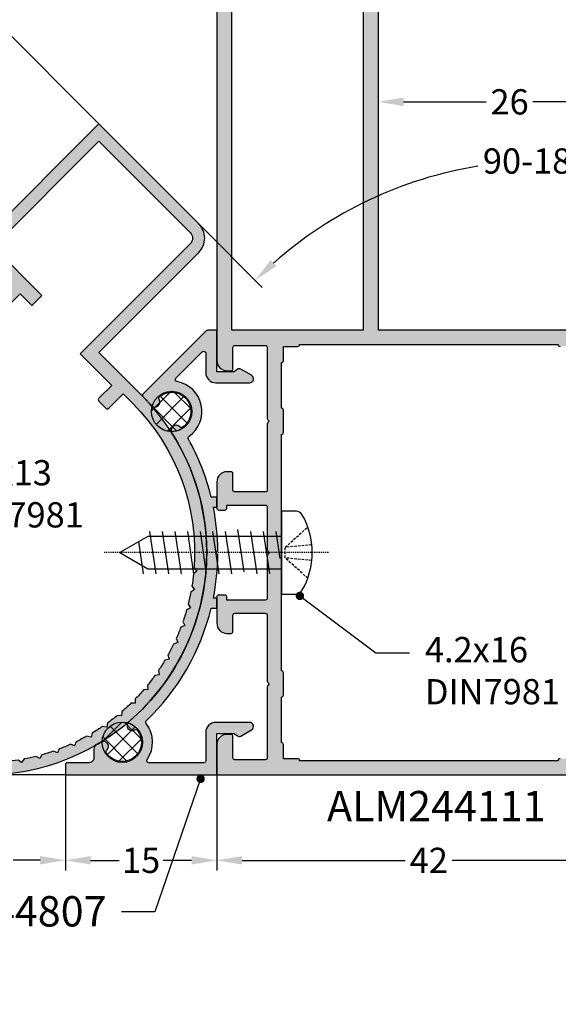
# Model space of a CAD drawing. Units: millimetres. Extents: x 0 to 33125, y -11785 to 5893.
# Drawn here: x 18481 to 18534, y 1154 to 1251 of the extents above; entities that cross this region are included whole.
import ezdxf

# ---------------------------------------------------------------- set-up
doc = ezdxf.new("R2010")
doc.units = ezdxf.units.MM
for name, pattern in [('HIDDEN', [0.375, 0.25, -0.125]), ('MITTE', [2, 1.25, -0.25, 0.25, -0.25]), ('STRICHPUNKT2', [0.5, 0.25, -0.125, 0, -0.125])]:
    doc.linetypes.add(name, pattern=pattern)
for name, color, linetype in [('AL_HATCH', 43, 'Continuous'), ('AL_TEXT', 51, 'Continuous'), ('CN_EDGE', 30, 'Continuous'), ('CN_TEXT', 20, 'Continuous'), ('DIM_1', 252, 'Continuous'), ('DIM_2', 253, 'Continuous'), ('GM_CONT', 241, 'Continuous'), ('GM_HATCH', 244, 'Continuous'), ('SCHRAFFUR', 253, 'Continuous'), ('TEXT', 4, 'Continuous'), ('X_SC_cent', 8, 'STRICHPUNKT2')]:
    doc.layers.add(name, color=color, linetype=linetype)
doc.styles.add('ARIAL', font='arial.ttf')
doc.styles.add('TEXT', font='arial.ttf')
doc.dimstyles.new('MBP_DIM1', dxfattribs={"dimscale": 0, "dimtxt": 2.5, "dimasz": 2.5, "dimexe": 1, "dimexo": 0, "dimgap": 0.5, "dimtad": 0, "dimdec": 1, "dimlfac": -1, "dimzin": 9, "dimdsep": 46, "dimtxsty": 'ARIAL', "dimcen": -1, "dimclrd": 256, "dimclre": 256, "dimclrt": 80, "dimadec": 0, "dimazin": 0, "dimtfac": 0.7, "dimtdec": 1, "dimtmove": 1, "dimatfit": 2, "dimfxl": 1, "dimtolj": 1, "dimtzin": 9, "dimarcsym": 0})
doc.dimstyles.new('TSG', dxfattribs={"dimtxt": 2.5, "dimasz": 2.5, "dimexe": 1, "dimexo": 2, "dimgap": 0.5, "dimtad": 0, "dimdec": 1, "dimzin": 9, "dimdsep": 46, "dimtxsty": 'TEXT', "dimcen": -1, "dimclrd": 7, "dimclre": 7, "dimclrt": 4, "dimadec": 0, "dimazin": 0, "dimtfac": 0.7, "dimtdec": 1, "dimtmove": 0, "dimatfit": 2, "dimfxl": 1, "dimtolj": 1, "dimtzin": 9, "dimarcsym": 0})

# ---------------------------------------------------------------- blocks, each defined once
blk = doc.blocks.new('244172')
at = {"layer": 'DIM_2'}
h = blk.add_hatch(color=256, dxfattribs=at)
h.paths.add_polyline_path([(-6633.933, 1810.748), (-6633.933, 1803.731, 0.198912), (-6633.875, 1803.59), (-6633.733, 1803.448), (-6633.875, 1803.307, 0.198912), (-6633.933, 1803.166), (-6633.933, 1796.648, -0.414214), (-6634.133, 1796.448), (-6637.133, 1796.448, -0.414214), (-6637.333, 1796.648), (-6637.333, 1798.248, 0.414214), (-6637.533, 1798.448), (-6637.933, 1798.448, 0.414214), (-6638.933, 1797.448), (-6638.933, 1795.692), (-6638.933, 1794.848, 0.414214), (-6638.733, 1794.648), (-6638.133, 1794.648, 0.414214), (-6637.933, 1794.848), (-6637.933, 1795.148), (-6634.133, 1795.148, -0.414214), (-6633.933, 1794.948), (-6633.933, 1790.731, 0.198912), (-6633.875, 1790.59), (-6633.733, 1790.448), (-6633.875, 1790.307, 0.198912), (-6633.933, 1790.166), (-6633.933, 1785.948, -0.414214), (-6634.133, 1785.748), (-6637.933, 1785.748), (-6637.933, 1786.048, 0.414214), (-6638.133, 1786.248), (-6638.733, 1786.248, 0.414214), (-6638.933, 1786.048), (-6638.933, 1785.205), (-6638.933, 1783.448, 0.414214), (-6637.933, 1782.448), (-6637.533, 1782.448, 0.414214), (-6637.333, 1782.648), (-6637.333, 1784.248, -0.414214), (-6637.133, 1784.448), (-6634.133, 1784.448, -0.414214), (-6633.933, 1784.248), (-6633.933, 1777.731, 0.198912), (-6633.875, 1777.59), (-6633.733, 1777.448), (-6633.875, 1777.307, 0.198912), (-6633.933, 1777.166), (-6633.933, 1770.148, -0.414214), (-6634.133, 1769.948), (-6637.133, 1769.948, -0.414214), (-6637.333, 1770.148), (-6637.333, 1772.248, 0.414214), (-6637.533, 1772.448), (-6637.933, 1772.448, 0.414214), (-6638.933, 1771.448), (-6638.933, 1768.448), (-6616.934, 1768.448, 1), (-6616.934, 1812.448), (-6622.933, 1812.448), (-6622.933, 1826.448, 0.414214), (-6624.933, 1828.448), (-6638.933, 1828.448), (-6638.933, 1812.448), (-6638.933, 1809.448, 0.414214), (-6637.933, 1808.448), (-6637.533, 1808.448, 0.414214), (-6637.333, 1808.648), (-6637.333, 1810.748, -0.414214), (-6637.133, 1810.948), (-6634.133, 1810.948, -0.414214)])
h.paths.add_polyline_path([(-6632.533, 1811.048), (-6630.933, 1811.048), (-6630.933, 1812.448), (-6637.733, 1812.448), (-6637.733, 1827.248), (-6624.933, 1827.248, -0.414214), (-6624.133, 1826.448), (-6624.133, 1811.048), (-6619.733, 1811.048), (-6619.733, 1809.248, 0.414214), (-6619.533, 1809.048), (-6618.533, 1809.048, 0.414214), (-6618.333, 1809.248), (-6618.333, 1811.248), (-6616.931, 1811.248, -0.217922), (-6601.194, 1804.047), (-6600.77, 1804.01), (-6600.807, 1803.586, -0.014556), (-6600.07, 1802.625), (-6599.649, 1802.551), (-6599.724, 1802.13, -0.014553), (-6599.073, 1801.109), (-6598.661, 1800.998), (-6598.771, 1800.586, -0.014557), (-6598.212, 1799.512), (-6597.81, 1799.366), (-6597.957, 1798.964, -0.014553), (-6597.493, 1797.846), (-6597.106, 1797.665), (-6597.287, 1797.278, -0.014553), (-6596.923, 1796.123), (-6596.552, 1795.909), (-6596.766, 1795.539, -0.014545), (-6596.504, 1794.358), (-6596.154, 1794.113), (-6596.399, 1793.762, -0.014553), (-6596.241, 1792.562), (-6595.914, 1792.287), (-6596.188, 1791.96, -0.014553), (-6596.136, 1790.751), (-6595.833, 1790.448), (-6596.136, 1790.146, -0.014553), (-6596.188, 1788.937), (-6595.914, 1788.609), (-6596.241, 1788.335, -0.014553), (-6596.399, 1787.134), (-6596.154, 1786.784), (-6596.504, 1786.539, -0.014545), (-6596.766, 1785.358), (-6596.552, 1784.987), (-6596.922, 1784.774, -0.014553), (-6597.286, 1783.619), (-6597.106, 1783.232), (-6597.493, 1783.051, -0.014553), (-6597.956, 1781.933), (-6597.81, 1781.531), (-6598.212, 1781.385, -0.014557), (-6598.771, 1780.311), (-6598.66, 1779.898), (-6599.073, 1779.788, -0.014553), (-6599.723, 1778.767), (-6599.649, 1778.346), (-6600.07, 1778.272, -0.014556), (-6600.807, 1777.311), (-6600.77, 1776.887), (-6601.194, 1776.85, -0.217931), (-6616.931, 1769.648), (-6618.333, 1769.648), (-6618.333, 1771.648, 0.414214), (-6618.533, 1771.848), (-6619.533, 1771.848, 0.414214), (-6619.733, 1771.648), (-6619.733, 1769.848), (-6632.533, 1769.848)], flags=16)
at = {"layer": 'AL_HATCH', "color": 2}
for points in [[(-6638.933, 1768.448), (-6616.934, 1768.448, 1), (-6616.934, 1812.448), (-6622.933, 1812.448), (-6622.933, 1826.448, 0.414214), (-6624.933, 1828.448), (-6638.933, 1828.448), (-6638.933, 1812.448), (-6638.933, 1809.448, 0.414214), (-6637.933, 1808.448), (-6637.533, 1808.448, 0.414214), (-6637.333, 1808.648), (-6637.333, 1810.748, -0.414214), (-6637.133, 1810.948), (-6634.133, 1810.948, -0.414214), (-6633.933, 1810.748), (-6633.933, 1803.731, 0.198912), (-6633.875, 1803.59), (-6633.733, 1803.448), (-6633.875, 1803.307, 0.198912), (-6633.933, 1803.166), (-6633.933, 1796.648, -0.414214), (-6634.133, 1796.448), (-6637.133, 1796.448, -0.414214), (-6637.333, 1796.648), (-6637.333, 1798.248, 0.414214), (-6637.533, 1798.448), (-6637.933, 1798.448, 0.414214), (-6638.933, 1797.448), (-6638.933, 1795.692), (-6638.933, 1794.848, 0.414214), (-6638.733, 1794.648), (-6638.133, 1794.648, 0.414214), (-6637.933, 1794.848), (-6637.933, 1795.148), (-6634.133, 1795.148, -0.414214), (-6633.933, 1794.948), (-6633.933, 1790.731, 0.198912), (-6633.875, 1790.59), (-6633.733, 1790.448), (-6633.875, 1790.307, 0.198912), (-6633.933, 1790.166), (-6633.933, 1785.948, -0.414214), (-6634.133, 1785.748), (-6637.933, 1785.748), (-6637.933, 1786.048, 0.414214), (-6638.133, 1786.248), (-6638.733, 1786.248, 0.414214), (-6638.933, 1786.048), (-6638.933, 1785.205), (-6638.933, 1783.448, 0.414214), (-6637.933, 1782.448), (-6637.533, 1782.448, 0.414214), (-6637.333, 1782.648), (-6637.333, 1784.248, -0.414214), (-6637.133, 1784.448), (-6634.133, 1784.448, -0.414214), (-6633.933, 1784.248), (-6633.933, 1777.731, 0.198912), (-6633.875, 1777.59), (-6633.733, 1777.448), (-6633.875, 1777.307, 0.198912), (-6633.933, 1777.166), (-6633.933, 1770.148, -0.414214), (-6634.133, 1769.948), (-6637.133, 1769.948, -0.414214), (-6637.333, 1770.148), (-6637.333, 1772.248, 0.414214), (-6637.533, 1772.448), (-6637.933, 1772.448, 0.414214), (-6638.933, 1771.448), (-6638.933, 1768.448)], [(-6616.934, 1769.648), (-6618.333, 1769.648), (-6618.333, 1771.648, 0.414214), (-6618.533, 1771.848), (-6619.533, 1771.848, 0.414214), (-6619.733, 1771.648), (-6619.733, 1769.848), (-6632.533, 1769.848), (-6632.533, 1811.048), (-6630.933, 1811.048), (-6630.933, 1812.448), (-6637.733, 1812.448), (-6637.733, 1827.248), (-6624.933, 1827.248, -0.414214), (-6624.133, 1826.448), (-6624.133, 1811.048), (-6619.733, 1811.048), (-6619.733, 1809.248, 0.414214), (-6619.533, 1809.048), (-6618.533, 1809.048, 0.414214), (-6618.333, 1809.248), (-6618.333, 1811.248), (-6616.934, 1811.248, -0.000004), (-6616.934, 1811.248, -0.217956), (-6601.194, 1804.047), (-6600.77, 1804.01), (-6600.807, 1803.586, -0.014556), (-6600.07, 1802.625), (-6599.649, 1802.551), (-6599.724, 1802.13, -0.014553), (-6599.073, 1801.109), (-6598.661, 1800.998), (-6598.771, 1800.586, -0.014557), (-6598.212, 1799.512), (-6597.81, 1799.366), (-6597.957, 1798.964, -0.014553), (-6597.493, 1797.846), (-6597.106, 1797.665), (-6597.287, 1797.278, -0.014553), (-6596.923, 1796.123), (-6596.552, 1795.909), (-6596.766, 1795.539, -0.014545), (-6596.504, 1794.358), (-6596.154, 1794.113), (-6596.399, 1793.762, -0.014553), (-6596.241, 1792.562), (-6595.914, 1792.287), (-6596.188, 1791.96, -0.014553), (-6596.136, 1790.751), (-6595.833, 1790.448), (-6596.136, 1790.146, -0.014553), (-6596.188, 1788.937), (-6595.914, 1788.609), (-6596.241, 1788.335, -0.014553), (-6596.399, 1787.134), (-6596.154, 1786.784), (-6596.504, 1786.539, -0.014545), (-6596.766, 1785.358), (-6596.552, 1784.987), (-6596.922, 1784.774, -0.014553), (-6597.286, 1783.619), (-6597.106, 1783.232), (-6597.493, 1783.051, -0.014553), (-6597.956, 1781.933), (-6597.81, 1781.531), (-6598.212, 1781.385, -0.014557), (-6598.771, 1780.311), (-6598.66, 1779.898), (-6599.073, 1779.788, -0.014553), (-6599.723, 1778.767), (-6599.649, 1778.346), (-6600.07, 1778.272, -0.014556), (-6600.807, 1777.311), (-6600.77, 1776.887), (-6601.194, 1776.85, -0.217961), (-6616.933, 1769.648)]]:
    blk.add_lwpolyline(points, format="xyb", close=True, dxfattribs=at)
blk = doc.blocks.new('саморез 4.2х16')
at = {"layer": 'CN_EDGE', "linetype": 'HIDDEN'}
for p, q in [((13287.833, 923.144), (13288.099, 920.511)), ((13289.394, 923.147), (13289.151, 920.511)), ((13286.087, 922.748), (13288.099, 920.511)), ((13289.151, 920.511), (13291.163, 922.748)), ((13288.099, 920.511), (13289.151, 920.511))]:
    blk.add_line(p, q, dxfattribs=at)
at = {"layer": 'CN_EDGE'}
for p, q in [((13284.525, 920.135), (13284.525, 921.613)), ((13292.725, 921.613), (13292.725, 920.135)), ((13292.725, 920.135), (13284.525, 920.135)), ((13287.025, 906.907), (13287.025, 920.135)), ((13288.045, 920), (13290.725, 919.606)), ((13290.225, 920.135), (13290.225, 906.907)), ((13286.525, 918.974), (13290.725, 918.356)), ((13286.525, 917.724), (13290.725, 917.106)), ((13286.705, 916.448), (13290.905, 915.829)), ((13286.525, 915.224), (13290.725, 914.606)), ((13286.525, 913.974), (13290.725, 913.356)), ((13286.525, 912.724), (13290.725, 912.106)), ((13286.525, 911.474), (13290.725, 910.856)), ((13286.525, 910.224), (13290.725, 909.606)), ((13286.525, 908.974), (13290.725, 908.356)), ((13286.525, 907.724), (13290.725, 907.106)), ((13286.525, 906.474), (13289.705, 906.006)), ((13288.625, 904.135), (13287.025, 906.907)), ((13290.225, 906.907), (13288.625, 904.135))]:
    blk.add_line(p, q, dxfattribs=at)
at = {"layer": 'CN_EDGE', "extrusion": (0, 0, -1)}
for centre, major_axis, start_param, end_param in [((13288.625, 917.424), (6.638, 0), 4.109934, 5.314844), ((13285.306, 921.613), (-0.781, 0), 0, 0.968342), ((13291.944, 921.613), (0.781, 0), -0.968342, 0)]:
    blk.add_ellipse(centre, major_axis=major_axis, ratio=0.867886, start_param=start_param, end_param=end_param, dxfattribs=at)
at = {"layer": 'X_SC_cent', "linetype": 'STRICHPUNKT2', "ltscale": 0.5}
blk.add_line((13288.625, 924.79), (13288.625, 902.53), dxfattribs=at)
blk = doc.blocks.new('ALM244807')
at = {"layer": 'DIM_2'}
blk.add_hatch(color=256, dxfattribs=at).paths.add_polyline_path([(16471.056, 1399.582), (16475.156, 1399.582), (16475.156, 1397.858), (16474.916, 1397.538, 0.300347), (16474.896, 1397.208), (16475.51, 1396.145, 0.767327), (16476.256, 1396.345), (16476.256, 1399.282), (16476.256, 1399.682, 0.414214), (16475.256, 1400.682), (16473.219, 1400.682), (16473.013, 1400.682), (16472.456, 1400.682, -0.414214), (16472.256, 1400.882), (16472.256, 1406.321, -0.606217), (16472.571, 1406.485, 0.330028), (16476.14, 1406.586, -0.385213), (16476.408, 1406.568, 0.142043), (16487.556, 1400.146), (16487.556, 1399.582), (16488.556, 1399.582), (16488.556, 1399.925, 0.046894), (16492.857, 1399.483), (16493.056, 1399.682), (16493.255, 1399.483, 0.046894), (16497.556, 1399.925), (16497.556, 1399.582), (16498.556, 1399.582), (16498.556, 1400.146, 0.067023), (16504.295, 1402.4, -0.385213), (16504.556, 1402.34, 0.668256), (16509.971, 1403.525, -0.605948), (16510.31, 1403.631), (16512.918, 1401.023, -0.668179), (16512.776, 1400.682), (16510.856, 1400.682, 0.414214), (16509.856, 1399.682), (16509.856, 1399.282), (16509.856, 1396.345, 0.767327), (16510.603, 1396.145), (16511.216, 1397.208, 0.300347), (16511.196, 1397.538), (16510.956, 1397.858), (16510.956, 1399.582), (16515.056, 1399.582), (16515.056, 1400.499, 0.198912), (16514.998, 1400.641), (16508.755, 1406.884), (16508.753, 1406.885, 0.411577), (16508.472, 1406.886, -0.013191), (16507.623, 1406.095, 0.927021), (16508.224, 1405.3, -0.380982), (16508.487, 1405.259, -0.426338), (16508.162, 1402.536, -0.426338), (16505.455, 1402.974, -0.380979), (16505.488, 1403.238, 0.927015), (16504.889, 1404.035, -0.142941), (16493.056, 1400.582, -0.219586), (16476.317, 1408.306, 0.927021), (16475.512, 1407.718, -0.380982), (16475.466, 1407.456, -1.042092), (16473.234, 1410.527, -0.380933), (16473.498, 1410.49, 0.930719), (16474.304, 1411.078, -0.013014), (16474.047, 1411.514, 0.265889), (16473.616, 1411.761), (16472.756, 1411.761, -0.414214), (16472.256, 1412.261), (16472.256, 1414.382, 0.414214), (16472.056, 1414.582), (16471.056, 1414.582)])
at = {"layer": 'AL_HATCH', "color": 2}
blk.add_lwpolyline([(16476.317, 1408.306, 0.927021), (16475.512, 1407.718, -0.380982), (16475.466, 1407.456, -1.042092), (16473.234, 1410.527, -0.380982), (16473.498, 1410.49, 0.93058), (16474.304, 1411.078, -0.013017), (16474.047, 1411.514, 0.265889), (16473.616, 1411.761), (16472.756, 1411.761, -0.414214), (16472.256, 1412.261), (16472.256, 1414.382, 0.414214), (16472.056, 1414.582), (16471.056, 1414.582), (16471.056, 1399.582), (16475.156, 1399.582), (16475.156, 1397.858), (16474.916, 1397.538, 0.300347), (16474.896, 1397.208), (16475.51, 1396.145, 0.767327), (16476.256, 1396.345), (16476.256, 1399.282), (16476.256, 1399.682, 0.414214), (16475.256, 1400.682), (16473.219, 1400.682), (16473.013, 1400.682), (16472.456, 1400.682, -0.414214), (16472.256, 1400.882), (16472.256, 1406.321, -0.606241), (16472.571, 1406.485, 0.330028), (16476.14, 1406.586, -0.385213), (16476.408, 1406.568, 0.142043), (16487.556, 1400.146), (16487.556, 1399.582), (16488.556, 1399.582), (16488.556, 1399.925, 0.046894), (16492.857, 1399.483), (16493.056, 1399.682), (16493.255, 1399.483, 0.046894), (16497.556, 1399.925), (16497.556, 1399.582), (16498.556, 1399.582), (16498.556, 1400.146, 0.067023), (16504.295, 1402.4, -0.385213), (16504.556, 1402.34, 0.668256), (16509.971, 1403.525, -0.605948), (16510.31, 1403.631), (16512.918, 1401.023, -0.668179), (16512.776, 1400.682), (16510.856, 1400.682, 0.414214), (16509.856, 1399.682), (16509.856, 1399.282), (16509.856, 1396.345, 0.767327), (16510.603, 1396.145), (16511.216, 1397.208, 0.300347), (16511.196, 1397.538), (16510.956, 1397.858), (16510.956, 1399.582), (16515.056, 1399.582), (16515.056, 1400.499, 0.198912), (16514.998, 1400.641), (16508.755, 1406.884), (16508.753, 1406.885, 0.411577), (16508.472, 1406.886, -0.013191), (16507.623, 1406.095, 0.92702), (16508.224, 1405.3, -0.380982), (16508.487, 1405.259, -0.426338), (16508.162, 1402.536, -0.426338), (16505.455, 1402.974, -0.380982), (16505.488, 1403.238, 0.927007), (16504.889, 1404.035, -0.142941), (16493.056, 1400.582, -0.219586)], format="xyb", close=True, dxfattribs=at)
blk = doc.blocks.new('*D1794')
at = {"layer": 'DEFPOINTS', "color": 0}
for p in [(18485.198, 1176.432), (18500.198, 1176.432), (18485.198, 1167.974)]:
    blk.add_point(p, dxfattribs=at)
at = {"layer": 'DIM_1', "lineweight": -2}
for p, q in [((18485.198, 1176.432), (18485.198, 1166.974)), ((18500.198, 1176.432), (18500.198, 1166.974)), ((18487.698, 1167.974), (18490.515, 1167.974)), ((18497.698, 1167.974), (18494.88, 1167.974))]:
    blk.add_line(p, q, dxfattribs=at)
at = {"layer": 'DIM_1'}
for points in [[(18487.698, 1168.391), (18487.698, 1167.558), (18485.198, 1167.974)], [(18497.698, 1168.391), (18497.698, 1167.558), (18500.198, 1167.974)]]:
    blk.add_solid(points, dxfattribs=at)
at = {"layer": 'DIM_1', "color": 80, "insert": (18492.698, 1167.974), "char_height": 2.5, "attachment_point": 5, "style": 'ARIAL'}
blk.add_mtext('\\A1;15', dxfattribs=at)
blk = doc.blocks.new('*D1796')
at = {"layer": 'DEFPOINTS', "color": 0}
for p in [(18468.087, 1176.432), (18485.198, 1176.432), (18485.198, 1167.98)]:
    blk.add_point(p, dxfattribs=at)
at = {"layer": 'DIM_1', "lineweight": -2}
for p, q in [((18468.087, 1176.432), (18468.087, 1166.98)), ((18485.198, 1176.432), (18485.198, 1166.98)), ((18470.587, 1167.98), (18473.254, 1167.98)), ((18482.698, 1167.98), (18480.03, 1167.98))]:
    blk.add_line(p, q, dxfattribs=at)
at = {"layer": 'DIM_1'}
for points in [[(18470.587, 1168.396), (18470.587, 1167.563), (18468.087, 1167.98)], [(18482.698, 1168.396), (18482.698, 1167.563), (18485.198, 1167.98)]]:
    blk.add_solid(points, dxfattribs=at)
at = {"layer": 'DIM_1', "color": 80, "insert": (18476.642, 1167.98), "char_height": 2.5, "attachment_point": 5, "rotation": 359.9999, "style": 'ARIAL'}
blk.add_mtext('\\A1;17.1', dxfattribs=at)
blk = doc.blocks.new('ALM244111')
at = {"layer": 'DIM_2'}
h = blk.add_hatch(color=256, dxfattribs=at)
h.paths.add_polyline_path([(15530.45, 939.663), (15523.433, 939.663, 0.198912), (15523.292, 939.605), (15523.15, 939.463), (15523.009, 939.605, 0.198912), (15522.868, 939.663), (15516.35, 939.663, -0.414214), (15516.15, 939.863), (15516.15, 942.863, -0.414214), (15516.35, 943.063), (15517.95, 943.063, 0.414214), (15518.15, 943.263), (15518.15, 943.663, 0.414214), (15517.15, 944.663), (15515.394, 944.663), (15514.55, 944.663, 0.414214), (15514.35, 944.463), (15514.35, 943.863, 0.414214), (15514.55, 943.663), (15514.85, 943.663), (15514.85, 939.863, -0.414214), (15514.65, 939.663), (15510.433, 939.663, 0.198912), (15510.292, 939.605), (15510.15, 939.463), (15510.009, 939.605, 0.198912), (15509.868, 939.663), (15505.65, 939.663, -0.414214), (15505.45, 939.863), (15505.45, 943.663), (15505.75, 943.663, 0.414214), (15505.95, 943.863), (15505.95, 944.463, 0.414214), (15505.75, 944.663), (15504.907, 944.663), (15503.15, 944.663, 0.414214), (15502.15, 943.663), (15502.15, 943.263, 0.414214), (15502.35, 943.063), (15503.95, 943.063, -0.414214), (15504.15, 942.863), (15504.15, 939.863, -0.414214), (15503.95, 939.663), (15497.433, 939.663, 0.198912), (15497.292, 939.605), (15497.15, 939.463), (15497.009, 939.605, 0.198912), (15496.868, 939.663), (15489.85, 939.663, -0.414214), (15489.65, 939.863), (15489.65, 942.863, -0.414214), (15489.85, 943.063), (15491.95, 943.063, 0.414214), (15492.15, 943.263), (15492.15, 943.663, 0.414214), (15491.15, 944.663), (15488.15, 944.663), (15488.15, 902.663), (15491.15, 902.663, 0.414214), (15492.15, 903.663), (15492.15, 904.063, 0.414214), (15491.95, 904.263), (15489.85, 904.263, -0.414214), (15489.65, 904.463), (15489.65, 907.463, -0.414214), (15489.85, 907.663), (15496.868, 907.663, 0.198912), (15497.009, 907.722), (15497.15, 907.863), (15497.292, 907.722, 0.198912), (15497.433, 907.663), (15503.95, 907.663, -0.414214), (15504.15, 907.463), (15504.15, 904.463, -0.414214), (15503.95, 904.263), (15502.35, 904.263, 0.414214), (15502.15, 904.063), (15502.15, 903.663, 0.414214), (15503.15, 902.663), (15504.907, 902.663), (15505.75, 902.663, 0.414214), (15505.95, 902.863), (15505.95, 903.463, 0.414214), (15505.75, 903.663), (15505.45, 903.663), (15505.45, 907.463, -0.414214), (15505.65, 907.663), (15509.868, 907.663, 0.198912), (15510.009, 907.722), (15510.15, 907.863), (15510.292, 907.722, 0.198912), (15510.433, 907.663), (15514.65, 907.663, -0.414214), (15514.85, 907.463), (15514.85, 903.663), (15514.55, 903.663, 0.414214), (15514.35, 903.463), (15514.35, 902.863, 0.414214), (15514.55, 902.663), (15515.394, 902.663), (15517.15, 902.663, 0.414214), (15518.15, 903.663), (15518.15, 904.063, 0.414214), (15517.95, 904.263), (15516.35, 904.263, -0.414214), (15516.15, 904.463), (15516.15, 907.463, -0.414214), (15516.35, 907.663), (15522.868, 907.663, 0.198912), (15523.009, 907.722), (15523.15, 907.863), (15523.292, 907.722, 0.198912), (15523.433, 907.663), (15530.45, 907.663, -0.414214), (15530.65, 907.463), (15530.65, 904.463, -0.414214), (15530.45, 904.263), (15528.35, 904.263, 0.414214), (15528.15, 904.063), (15528.15, 903.663, 0.414214), (15529.15, 902.663), (15532.15, 902.663), (15532.15, 928.663), (15588.15, 928.663), (15588.15, 944.663), (15529.15, 944.663, 0.414214), (15528.15, 943.663), (15528.15, 943.263, 0.414214), (15528.35, 943.063), (15530.45, 943.063, -0.414214), (15530.65, 942.863), (15530.65, 939.863, -0.414214)])
h.paths.add_polyline_path([(15532.15, 943.163), (15572.95, 943.163), (15572.95, 941.663, 0.414214), (15573.15, 941.463), (15574.35, 941.463, 0.414214), (15574.55, 941.663), (15574.55, 943.163), (15585.756, 943.163), (15585.756, 930.163), (15574.55, 930.163), (15574.55, 931.663, 0.414214), (15574.35, 931.863), (15573.15, 931.863, 0.414214), (15572.95, 931.663), (15572.95, 930.163), (15532.15, 930.163)], flags=16)
h.paths.add_polyline_path([(15530.55, 938.063), (15530.55, 936.663, 0.414214), (15530.75, 936.463), (15530.75, 910.863, 0.414214), (15530.55, 910.663), (15530.55, 909.263), (15529.15, 909.263, 0.414214), (15528.95, 909.063), (15524.45, 909.063, 0.414214), (15524.25, 909.263), (15522.05, 909.263, 0.414214), (15521.85, 909.063), (15512.05, 909.063), (15510.15, 909.063), (15498.45, 909.063, 0.414214), (15498.25, 909.263), (15496.05, 909.263, 0.414214), (15495.85, 909.063), (15491.35, 909.063, 0.414214), (15491.15, 909.263), (15489.75, 909.263), (15489.75, 910.663, 0.414214), (15489.55, 910.863), (15489.55, 936.463, 0.414214), (15489.75, 936.663), (15489.75, 938.063), (15491.15, 938.063, 0.414214), (15491.35, 938.263), (15495.85, 938.263, 0.414214), (15496.05, 938.063), (15498.25, 938.063, 0.414214), (15498.45, 938.263), (15521.85, 938.263, 0.414214), (15522.05, 938.063), (15524.25, 938.063, 0.414214), (15524.45, 938.263), (15528.95, 938.263, 0.414214), (15529.15, 938.063)], flags=16)
at = {"layer": 'AL_HATCH', "color": 2}
for points in [[(15588.15, 944.663), (15529.15, 944.663, 0.414214), (15528.15, 943.663), (15528.15, 943.263, 0.414214), (15528.35, 943.063), (15530.45, 943.063, -0.414214), (15530.65, 942.863), (15530.65, 939.863, -0.414214), (15530.45, 939.663), (15523.433, 939.663, 0.198912), (15523.292, 939.605), (15523.15, 939.463), (15523.009, 939.605, 0.198912), (15522.868, 939.663), (15516.35, 939.663, -0.414214), (15516.15, 939.863), (15516.15, 942.863, -0.414214), (15516.35, 943.063), (15517.95, 943.063, 0.414214), (15518.15, 943.263), (15518.15, 943.663, 0.414214), (15517.15, 944.663), (15515.394, 944.663), (15514.55, 944.663, 0.414214), (15514.35, 944.463), (15514.35, 943.863, 0.414214), (15514.55, 943.663), (15514.85, 943.663), (15514.85, 939.863, -0.414214), (15514.65, 939.663), (15510.433, 939.663, 0.198912), (15510.292, 939.605), (15510.15, 939.463), (15510.009, 939.605, 0.198912), (15509.868, 939.663), (15505.65, 939.663, -0.414214), (15505.45, 939.863), (15505.45, 943.663), (15505.75, 943.663, 0.414214), (15505.95, 943.863), (15505.95, 944.463, 0.414214), (15505.75, 944.663), (15504.907, 944.663), (15503.15, 944.663, 0.414214), (15502.15, 943.663), (15502.15, 943.263, 0.414214), (15502.35, 943.063), (15503.95, 943.063, -0.414214), (15504.15, 942.863), (15504.15, 939.863, -0.414214), (15503.95, 939.663), (15497.433, 939.663, 0.198912), (15497.292, 939.605), (15497.15, 939.463), (15497.009, 939.605, 0.198912), (15496.868, 939.663), (15489.85, 939.663, -0.414214), (15489.65, 939.863), (15489.65, 942.863, -0.414214), (15489.85, 943.063), (15491.95, 943.063, 0.414214), (15492.15, 943.263), (15492.15, 943.663, 0.414214), (15491.15, 944.663), (15488.15, 944.663), (15488.15, 902.663)], [(15489.75, 910.663, 0.414214), (15489.55, 910.863), (15489.55, 910.863), (15489.55, 936.463), (15489.55, 936.463, 0.414214), (15489.75, 936.663), (15489.75, 938.063), (15491.15, 938.063, 0.414214), (15491.35, 938.263), (15491.35, 938.263), (15495.85, 938.263), (15495.85, 938.263, 0.414214), (15496.05, 938.063), (15498.25, 938.063, 0.414214), (15498.45, 938.263), (15498.45, 938.263), (15521.85, 938.263), (15521.85, 938.263, 0.414214), (15522.05, 938.063), (15524.25, 938.063, 0.414214), (15524.45, 938.263), (15524.45, 938.263), (15528.95, 938.263), (15528.95, 938.263, 0.414214), (15529.15, 938.063), (15530.55, 938.063), (15530.55, 936.663, 0.414214), (15530.75, 936.463), (15530.75, 936.463), (15530.75, 910.863), (15530.75, 910.863, 0.414214), (15530.55, 910.663)]]:
    blk.add_lwpolyline(points, format="xyb", dxfattribs=at)
blk.add_lwpolyline([(15532.15, 902.663), (15532.15, 928.663), (15588.15, 928.663)], dxfattribs=at)
blk.add_lwpolyline([(15532.15, 943.163), (15572.95, 943.163), (15572.95, 941.663, 0.414214), (15573.15, 941.463), (15574.35, 941.463, 0.414214), (15574.55, 941.663), (15574.55, 943.163), (15585.756, 943.163), (15585.756, 930.163), (15574.55, 930.163), (15574.55, 931.663, 0.414214), (15574.35, 931.863), (15573.15, 931.863, 0.414214), (15572.95, 931.663), (15572.95, 930.163), (15532.15, 930.163)], format="xyb", close=True, dxfattribs=at)
blk = doc.blocks.new('*D1801')
at = {"layer": 'DEFPOINTS', "color": 0}
for p in [(18500.198, 1176.432), (18542.197, 1176.432), (18542.197, 1167.974)]:
    blk.add_point(p, dxfattribs=at)
at = {"layer": 'DIM_1', "lineweight": -2}
for p, q in [((18500.198, 1176.432), (18500.198, 1166.974)), ((18542.197, 1176.432), (18542.197, 1166.974)), ((18502.698, 1167.974), (18518.87, 1167.974)), ((18539.697, 1167.974), (18523.526, 1167.974))]:
    blk.add_line(p, q, dxfattribs=at)
at = {"layer": 'DIM_1'}
for points in [[(18502.698, 1168.391), (18502.698, 1167.558), (18500.198, 1167.974)], [(18539.697, 1168.391), (18539.697, 1167.558), (18542.197, 1167.974)]]:
    blk.add_solid(points, dxfattribs=at)
at = {"layer": 'DIM_1', "color": 80, "insert": (18521.198, 1167.974), "char_height": 2.5, "attachment_point": 5, "style": 'ARIAL'}
blk.add_mtext('\\A1;42', dxfattribs=at)
blk = doc.blocks.new('*D1926')
at = {"layer": 'DEFPOINTS', "color": 0}
for p in [(18453.399, 1275.973), (18488.512, 1240.86), (18446.085, 1198.434)]:
    blk.add_point(p, dxfattribs=at)
at = {"layer": 'DIM_1', "lineweight": -2}
for p, q in [((18488.512, 1240.86), (18452.692, 1276.68)), ((18451.631, 1274.205), (18433.807, 1256.381)), ((18412.74, 1235.314), (18430.564, 1253.138)), ((18446.085, 1198.434), (18410.265, 1234.254))]:
    blk.add_line(p, q, dxfattribs=at)
at = {"layer": 'DIM_1'}
for points in [[(18451.336, 1274.5), (18451.926, 1273.911), (18453.399, 1275.973)], [(18412.445, 1235.609), (18413.035, 1235.02), (18410.972, 1233.546)]]:
    blk.add_solid(points, dxfattribs=at)
at = {"layer": 'DIM_1', "color": 80, "insert": (18432.186, 1254.76), "char_height": 2.5, "attachment_point": 5, "rotation": 45, "style": 'ARIAL'}
blk.add_mtext('\\A1;60', dxfattribs=at)
blk = doc.blocks.new('*D1928')
at = {"layer": 'DEFPOINTS', "color": 0}
for p in [(18488.512, 1240.86), (18542.948, 1235.811), (18498.411, 1230.96), (18566.612, 1230.96), (18543.196, 1207.545)]:
    blk.add_point(p, dxfattribs=at)
at = {"layer": 'DIM_1', "lineweight": -2}
blk.add_line((18498.411, 1230.96), (18504.705, 1224.667), dxfattribs=at)
for start, end in [(99.20016, 131.4473), (48.5527, 80.79984)]:
    blk.add_arc((18532.511, 1196.86), 40.325, start, end, dxfattribs=at)
at = {"layer": 'DIM_1'}
for points in [[(18506.104, 1226.783), (18505.534, 1227.39), (18503.997, 1225.374)], [(18559.489, 1227.39), (18558.918, 1226.783), (18561.025, 1225.374)]]:
    blk.add_solid(points, dxfattribs=at)
at = {"layer": 'DIM_1', "color": 80, "insert": (18532.511, 1237.185), "char_height": 2.5, "attachment_point": 5, "style": 'ARIAL'}
blk.add_mtext('\\A1;90-180%%D', dxfattribs=at)
blk = doc.blocks.new('*D1931')
at = {"layer": 'DEFPOINTS', "color": 0}
for p in [(18500.198, 1276.432), (18402.146, 1176.432), (18485.198, 1176.432)]:
    blk.add_point(p, dxfattribs=at)
at = {"layer": 'DIM_1', "lineweight": -2}
for p, q in [((18500.198, 1276.432), (18401.146, 1276.432)), ((18402.146, 1273.932), (18402.146, 1229.572)), ((18402.146, 1178.932), (18402.146, 1223.292)), ((18485.198, 1176.432), (18401.146, 1176.432))]:
    blk.add_line(p, q, dxfattribs=at)
at = {"layer": 'DIM_1'}
for points in [[(18401.73, 1273.932), (18402.563, 1273.932), (18402.146, 1276.432)], [(18401.73, 1178.932), (18402.563, 1178.932), (18402.146, 1176.432)]]:
    blk.add_solid(points, dxfattribs=at)
at = {"layer": 'DIM_1', "color": 80, "insert": (18402.146, 1226.432), "char_height": 2.5, "attachment_point": 5, "rotation": 90, "style": 'ARIAL'}
blk.add_mtext('\\A1;100', dxfattribs=at)
blk = doc.blocks.new('*D2023')
at = {"layer": 'DEFPOINTS', "color": 0}
for p in [(18542.197, 1243.038), (18516.198, 1220.432), (18542.197, 1220.432)]:
    blk.add_point(p, dxfattribs=at)
at = {"layer": 'DIM_1', "lineweight": -2}
for p, q in [((18516.198, 1220.432), (18516.198, 1244.038)), ((18542.197, 1220.432), (18542.197, 1244.038)), ((18518.698, 1243.038), (18526.887, 1243.038)), ((18539.697, 1243.038), (18531.509, 1243.038))]:
    blk.add_line(p, q, dxfattribs=at)
at = {"layer": 'DIM_1'}
for points in [[(18518.698, 1243.455), (18518.698, 1242.621), (18516.198, 1243.038)], [(18539.697, 1243.455), (18539.697, 1242.621), (18542.197, 1243.038)]]:
    blk.add_solid(points, dxfattribs=at)
at = {"layer": 'DIM_1', "color": 80, "insert": (18529.198, 1243.038), "char_height": 2.5, "attachment_point": 5, "style": 'ARIAL'}
blk.add_mtext('\\A1;26', dxfattribs=at)

msp = doc.modelspace()

# ---------------------------------------------------------------- hatches: boundary and pattern name
at = {"layer": 'GM_HATCH'}
h = msp.add_hatch(dxfattribs=at)
h.set_pattern_fill('ANSI37', color=256, scale=0.4, angle=-90, style=0)
h.set_pattern_definition([(135, (34284.8766, -285.1895), (0.89802561, 0.89802561), []), (45, (34284.8766, -285.1895), (0.89802561, -0.89802561), [])])
edge = h.paths.add_edge_path()
edge.add_arc((18495.726, 1212.394), 2, 0, 360)
h = msp.add_hatch(dxfattribs=at)
h.set_pattern_fill('ANSI37', color=256, scale=0.4, angle=-90, style=0)
h.set_pattern_definition([(135, (34279.9849, -317.9208), (0.89802561, 0.89802561), []), (45, (34279.9849, -317.9208), (0.89802561, -0.89802561), [])])
edge = h.paths.add_edge_path()
edge.add_arc((18490.834, 1179.663), 2, 0, 360)

# ---------------------------------------------------------------- linework, layer by layer
at = {"linetype": 'Continuous', "lineweight": 18}
msp.add_arc((24285.666, -2946.224), 8838.835, 135, 135, dxfattribs=at)
at = {"layer": 'GM_CONT'}
for centre in [(18495.726, 1212.394), (18490.834, 1179.663)]:
    msp.add_circle(centre, 2, dxfattribs=at)
at = {"layer": 'SCHRAFFUR', "linetype": 'MITTE', "lineweight": 5, "ltscale": 3}
msp.add_line((18468.087, 1176.432), (18574.309, 1176.432), dxfattribs=at)

# ---------------------------------------------------------------- block references
at = {"color": 3}
for name, p, rotation in [('ALM244111', (19444.861, -14311.718), 90), ('244172', (21890.038, -4746.483), 315), ('ALM244807', (19899.78, -15294.624), 90.00000000000001)]:
    msp.add_blockref(name, p, dxfattribs=dict(at, rotation=rotation))
at = {"color": 3, "xscale": -1, "rotation": 270}
msp.add_blockref('саморез 4.2х16', (17586.462, -12090.193), dxfattribs=at)

# ---------------------------------------------------------------- texts
at = {"layer": 'AL_TEXT', "char_height": 3, "width": 20.769, "attachment_point": 5, "style": 'TEXT'}
for s, insert in [('{\\fArial|b1|i0|c204|p34;ALM244111}', (18521.944, 1173.341)), ('{\\fArial|b1|i0|c204|p34;ALM244807}', (18478.444, 1162.93))]:
    msp.add_mtext(s, dxfattribs=dict(at, insert=insert))
at = {"layer": 'CN_TEXT', "char_height": 2.5, "width": 38.43818, "attachment_point": 4, "style": 'TEXT'}
for s, insert in [('3.9х13 \\PDIN7981', (18473.642, 1203.927)), ('4.2х16 \\PDIN7981', (18520.808, 1186.422))]:
    msp.add_mtext(s, dxfattribs=dict(at, insert=insert))

# ---------------------------------------------------------------- dimensions: what is measured, and where the dimension line sits
at = {"layer": 'DIM_1'}
for p1, p2, distance, picture, middle in [((18446.085, 1198.434), (18488.512, 1240.86), 49.657, '*D1926', (18432.186, 1254.76)), ((18468.087, 1176.432), (18485.198, 1176.432), -8.452, '*D1796', (18476.642, 1167.98))]:
    dim = msp.add_aligned_dim(p1=p1, p2=p2, distance=distance, dimstyle='MBP_DIM1', override={"dimscale": 1}, dxfattribs=at)
    dim.commit()
    dim.dimension.update_dxf_attribs({"geometry": picture, "text_midpoint": middle})
for base, p1, angle, picture, middle in [((18402.146, 1176.432), (18500.198, 1276.432), 90, '*D1931', (18402.146, 1226.432)), ((18485.198, 1167.974), (18500.198, 1176.432), 180, '*D1794', (18492.698, 1167.974))]:
    dim = msp.add_linear_dim(base=base, p1=p1, p2=(18485.198, 1176.432), angle=angle, dimstyle='MBP_DIM1', override={"dimscale": 1}, dxfattribs=at)
    dim.commit()
    dim.dimension.update_dxf_attribs({"geometry": picture, "text_midpoint": middle})
for base, p1, p2, picture, middle in [((18542.197, 1243.038), (18516.198, 1220.432), (18542.197, 1220.432), '*D2023', (18529.198, 1243.038)), ((18542.197, 1167.974), (18500.198, 1176.432), (18542.197, 1176.432), '*D1801', (18521.198, 1167.974))]:
    dim = msp.add_linear_dim(base=base, p1=p1, p2=p2, dimstyle='MBP_DIM1', override={"dimscale": 1}, dxfattribs=at)
    dim.commit()
    dim.dimension.update_dxf_attribs({"geometry": picture, "text_midpoint": middle})
dim = msp.add_angular_dim_2l(base=(18542.948, 1235.811), line1=((18566.612, 1230.96), (18543.196, 1207.545)), line2=((18498.411, 1230.96), (18488.512, 1240.86)), text='90-180%%D', dimstyle='MBP_DIM1', override={"dimscale": 1}, dxfattribs=at)
dim.commit()
dim.dimension.update_dxf_attribs({"geometry": '*D1928', "text_midpoint": (18532.511, 1237.185)})

# ---------------------------------------------------------------- leaders
at = {"layer": 'TEXT'}
for points in [[(18508.426, 1194.144), (18515.939, 1188.516), (18519.272, 1188.516)], [(18498.592, 1176.039), (18494.073, 1162.863), (18490.74, 1162.863)]]:
    msp.add_leader(points, dimstyle='TSG', override={"dimscale": 1.333333, "dimldrblk": 'DotSmall'}, dxfattribs=at)

doc.saveas('drawing.dxf')
